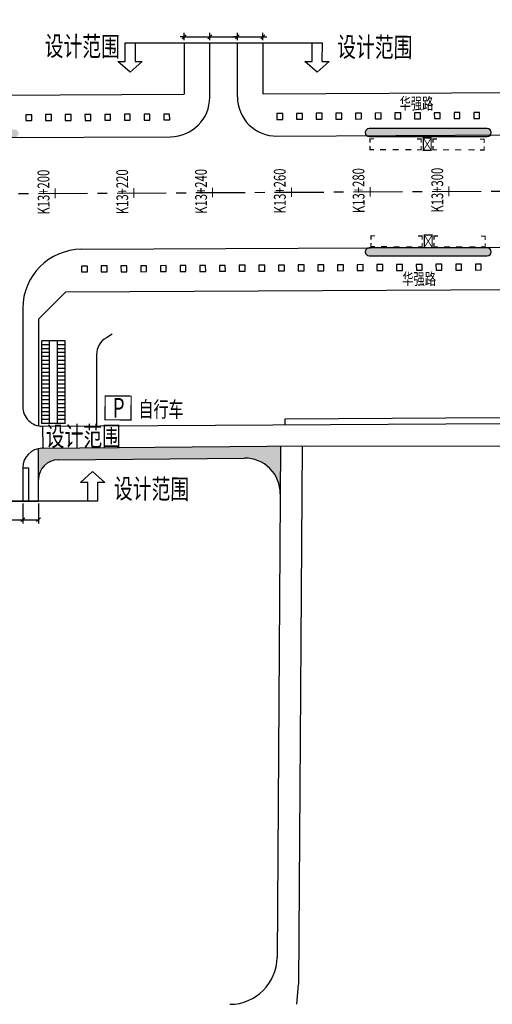
# Model space of a CAD drawing. Extents: x 113363 to 119694, y 18926 to 19620.
# Drawn here: x 117358 to 117478, y 19077 to 19327 of the extents above; entities that cross this region are included whole.
import ezdxf
from ezdxf.enums import TextEntityAlignment as Align

# ---------------------------------------------------------------- set-up
doc = ezdxf.new("R2010")
doc.units = 0
doc.linetypes.add('CENTER', pattern=[2, 1.25, -0.25, 0.25, -0.25])
doc.linetypes.add('CONTINOUS', pattern=[0])
for name, color, linetype in [('AXIS', 2, 'Continuous'), ('FW', 4, 'Continuous'), ('SGFW', 4, 'Continuous'), ('SZ-ZH-DIM', 7, 'Continuous'), ('人行道', 1, 'Continuous'), ('公交站', 3, 'Continuous'), ('标注', 7, 'Continuous'), ('树池绿化', 3, 'Continuous'), ('横断面宽度标注', 7, 'Continuous'), ('立道牙', 5, 'Continuous'), ('绿化带边线', 3, 'Continuous'), ('自行车接驳', 4, 'Continuous'), ('路网新建人行系统', 4, 'Continuous')]:
    doc.layers.add(name, color=color, linetype=linetype)
doc.styles.add('ht', font='txt.shx', dxfattribs={"bigfont": 'hztxt.shx'})
doc.styles.add('hysztext', font='txtd.shx', dxfattribs={"width": 0.7, "bigfont": 'hztxt.shx'})
doc.styles.add('HZTXT', font='ROMANS', dxfattribs={"width": 0.75, "bigfont": 'HZTXT'})
doc.styles.get("Standard").update_dxf_attribs({"font": 'txtd.shx', "width": 0.7, "bigfont": 'hztxt.shx'})
doc.styles.add('txtd', font='txtd.shx', dxfattribs={"width": 0.7, "bigfont": 'hztxt.shx'})
doc.dimstyles.get("Standard").update_dxf_attribs({"dimtxt": 3, "dimasz": 1, "dimexe": 1, "dimexo": 0.625, "dimgap": 0.9, "dimtad": 1, "dimdsep": 46, "dimtxsty": 'txtd', "dimblk": 'OBLIQUE', "dimcen": 0.09, "dimclrd": 256, "dimadec": 0, "dimazin": 0, "dimtfac": 1, "dimtix": 1, "dimtmove": 2, "dimatfit": 3, "dimfxl": 1, "dimtolj": 1, "dimtzin": 0, "dimlwd": -1, "dimarcsym": 0})

# ---------------------------------------------------------------- blocks, each defined once
blk = doc.blocks.new('_Oblique')
at = {"color": 0, "linetype": 'ByBlock', "lineweight": -2}
blk.add_line((-0.5, -0.5), (0.5, 0.5), dxfattribs=at)
blk = doc.blocks.new('*U95')
at = {"layer": '横断面宽度标注', "color": 0, "linetype": 'CONTINOUS', "lineweight": -2, "transparency": 16777216}
for p, q in [((117347, 19203.92), (117347, 19198.82)), ((117359, 19203.92), (117359, 19198.82))]:
    blk.add_line(p, q, dxfattribs=at)
at = {"layer": '横断面宽度标注', "linetype": 'CONTINOUS', "transparency": 16777216}
blk.add_line((117347, 19199.82), (117359, 19199.82), dxfattribs=at)
at = {"layer": '横断面宽度标注', "linetype": 'CONTINOUS', "transparency": 16777216, "rotation": 180}
blk.add_blockref('_Oblique', (117347, 19199.82), dxfattribs=at)
at = {"layer": '横断面宽度标注', "linetype": 'CONTINOUS', "transparency": 16777216}
blk.add_blockref('_Oblique', (117359, 19199.82), dxfattribs=at)
at = {"layer": '横断面宽度标注', "color": 0, "linetype": 'CONTINOUS', "transparency": 16777216, "insert": (117353, 19202.22), "char_height": 3, "width": 0.000000001, "attachment_point": 5, "style": 'txtd'}
blk.add_mtext('\\A1;12', dxfattribs=at)
blk = doc.blocks.new('*U96')
at = {"layer": '横断面宽度标注', "color": 0, "linetype": 'CONTINOUS', "lineweight": -2, "transparency": 16777216}
for p, q in [((117359, 19203.92), (117359, 19198.82)), ((117363, 19203.92), (117363, 19198.82))]:
    blk.add_line(p, q, dxfattribs=at)
at = {"layer": '横断面宽度标注', "linetype": 'CONTINOUS', "transparency": 16777216}
blk.add_line((117359, 19199.82), (117363, 19199.82), dxfattribs=at)
at = {"layer": '横断面宽度标注', "linetype": 'CONTINOUS', "transparency": 16777216, "rotation": 180}
blk.add_blockref('_Oblique', (117359, 19199.82), dxfattribs=at)
at = {"layer": '横断面宽度标注', "linetype": 'CONTINOUS', "transparency": 16777216}
blk.add_blockref('_Oblique', (117363, 19199.82), dxfattribs=at)
at = {"layer": '横断面宽度标注', "color": 0, "linetype": 'CONTINOUS', "transparency": 16777216, "insert": (117361, 19202.22), "char_height": 3, "width": 0.000000001, "attachment_point": 5, "style": 'txtd'}
blk.add_mtext('\\A1;4', dxfattribs=at)
blk = doc.blocks.new('11')
at = {"layer": '树池绿化', "linetype": 'CONTINOUS'}
blk.add_lwpolyline([(0, 0), (1.5, 0), (1.5, 1.5), (0, 1.5)], close=True, dxfattribs=at)
blk = doc.blocks.new('*U182')
at = {"layer": '标注', "linetype": 'CONTINOUS', "transparency": 16777216}
for p, q in [((117400, 19322.45), (117399, 19322.45)), ((117400, 19322.45), (117406.5, 19322.45)), ((117406.5, 19322.45), (117407.5, 19322.45))]:
    blk.add_line(p, q, dxfattribs=at)
at = {"layer": '标注', "color": 0, "linetype": 'CONTINOUS', "lineweight": -2, "transparency": 16777216}
for p, q in [((117400, 19321.59), (117400, 19323.45)), ((117406.5, 19321.59), (117406.5, 19323.45))]:
    blk.add_line(p, q, dxfattribs=at)
at = {"layer": '标注', "linetype": 'CONTINOUS', "transparency": 16777216}
for p, rotation in [((117400, 19322.45), 359.9972414177473), ((117406.5, 19322.45), 179.9972414177473)]:
    blk.add_blockref('_Oblique', p, dxfattribs=dict(at, rotation=rotation))
at = {"layer": '标注', "color": 0, "linetype": 'CONTINOUS', "transparency": 16777216, "insert": (117403.25, 19324.85), "char_height": 3, "width": 0.000000001, "attachment_point": 5, "rotation": 359.9972, "style": 'txtd'}
blk.add_mtext('\\A1;6.50', dxfattribs=at)
blk = doc.blocks.new('*U183')
at = {"layer": '标注', "color": 0, "linetype": 'CONTINOUS', "lineweight": -2, "transparency": 16777216}
for p, q in [((117406.5, 19321.59), (117406.5, 19323.45)), ((117413.5, 19321.59), (117413.5, 19323.45))]:
    blk.add_line(p, q, dxfattribs=at)
at = {"layer": '标注', "linetype": 'CONTINOUS', "transparency": 16777216}
blk.add_line((117406.5, 19322.45), (117413.5, 19322.45), dxfattribs=at)
for p, rotation in [((117406.5, 19322.45), 179.9972414177473), ((117413.5, 19322.45), 359.9972414177473)]:
    blk.add_blockref('_Oblique', p, dxfattribs=dict(at, rotation=rotation))
at = {"layer": '标注', "color": 0, "linetype": 'CONTINOUS', "transparency": 16777216, "insert": (117410, 19324.85), "char_height": 3, "width": 0.000000001, "attachment_point": 5, "rotation": 359.9972, "style": 'txtd'}
blk.add_mtext('\\A1;7.00', dxfattribs=at)
blk = doc.blocks.new('*U184')
at = {"layer": '标注', "linetype": 'CONTINOUS', "transparency": 16777216}
for p, q in [((117413.5, 19322.45), (117412.5, 19322.45)), ((117413.5, 19322.45), (117420, 19322.45)), ((117420, 19322.45), (117421, 19322.45))]:
    blk.add_line(p, q, dxfattribs=at)
at = {"layer": '标注', "color": 0, "linetype": 'CONTINOUS', "lineweight": -2, "transparency": 16777216}
for p, q in [((117413.5, 19321.59), (117413.5, 19323.45)), ((117420, 19321.59), (117420, 19323.45))]:
    blk.add_line(p, q, dxfattribs=at)
at = {"layer": '标注', "linetype": 'CONTINOUS', "transparency": 16777216}
for p, rotation in [((117413.5, 19322.45), 359.9972414177473), ((117420, 19322.45), 179.9972414177473)]:
    blk.add_blockref('_Oblique', p, dxfattribs=dict(at, rotation=rotation))
at = {"layer": '标注', "color": 0, "linetype": 'CONTINOUS', "transparency": 16777216, "insert": (117416.75, 19324.85), "char_height": 3, "width": 0.000000001, "attachment_point": 5, "rotation": 359.9972, "style": 'txtd'}
blk.add_mtext('\\A1;6.50', dxfattribs=at)

msp = doc.modelspace()

# ---------------------------------------------------------------- hatches: boundary and pattern name
at = {"layer": '公交站', "linetype": 'Continuous'}
h = msp.add_hatch(color=256, dxfattribs=at)
edge = h.paths.add_edge_path()
edge.add_arc((117476.971, 19298.166), 1, 270, 450)
edge.add_line((117476.971, 19299.166), (117446.971, 19299.166))
edge.add_arc((117446.971, 19298.166), 1, 90, 270)
edge.add_line((117446.971, 19297.166), (117476.971, 19297.166))
edge = h.paths.add_edge_path()
edge.add_arc((117316.63, 19266.799), 1, 270, 450)
edge.add_line((117316.63, 19267.799), (117286.63, 19267.799))
edge.add_arc((117286.63, 19266.799), 1, 90, 270)
edge.add_line((117286.63, 19265.799), (117316.63, 19265.799))
edge = h.paths.add_edge_path()
edge.add_arc((117356.947, 19297.904), 1, 270, 450)
edge.add_line((117356.947, 19298.904), (117326.947, 19298.904))
edge.add_arc((117326.947, 19297.904), 1, 90, 270)
edge.add_line((117326.947, 19296.904), (117356.947, 19296.904))
at = {"layer": '公交站'}
h = msp.add_hatch(color=256, dxfattribs=at)
edge = h.paths.add_edge_path()
edge.add_arc((117476.971, 19267.853), 1, 270, 450)
edge.add_line((117476.971, 19268.853), (117446.971, 19268.853))
edge.add_arc((117446.971, 19267.853), 1, 90, 270)
edge.add_line((117446.971, 19266.853), (117476.971, 19266.853))
at = {"layer": '路网新建人行系统'}
h = msp.add_hatch(dxfattribs=at)
h.set_pattern_fill('HONEY', color=256, scale=0.2, style=0)
h.set_pattern_definition([(0, (0, 0), (0.9525, 0.549926), [0.635, -1.27]), (120, (0, 0), (-0.9524998862, 0.549926197), [0.635, -1.27]), (60, (0, 0), (1.138e-07, 1.099852197), [-1.27, 0.635])])
h.paths.add_polyline_path([(117363.952, 19217.969, 0.0479739), (117363, 19217.868), (117363, 19210.007, -0.4114019), (117367.952, 19215.007), (117415.322, 19215.462, -0.4190463), (117424.408, 19206.401), (117424.491, 19218.55)])

# ---------------------------------------------------------------- linework, layer by layer
at = {"layer": 'AXIS', "color": 211, "linetype": 'CENTER', "ltscale": 10}
msp.add_line((113543.008, 19263.619), (119536.495, 19293.532), dxfattribs=at)
at = {"layer": 'FW', "linetype": 'CONTINOUS'}
msp.add_line((117364.032, 19223.548), (117364.084, 19218.08), dxfattribs=at)
at = {"layer": 'SZ-ZH-DIM'}
for points in [[(117367.21, 19283.955, 0.25, 0.25, 0), (117367.222, 19281.455, 0.25, 0.25, 0)], [(117387.21, 19284.055, 0.25, 0.25, 0), (117387.222, 19281.555, 0.25, 0.25, 0)], [(117407.209, 19284.155, 0.25, 0.25, 0), (117407.222, 19281.655, 0.25, 0.25, 0)], [(117427.209, 19284.255, 0.25, 0.25, 0), (117427.222, 19281.755, 0.25, 0.25, 0)], [(117447.209, 19284.355, 0.25, 0.25, 0), (117447.221, 19281.855, 0.25, 0.25, 0)], [(117467.209, 19284.454, 0.25, 0.25, 0), (117467.221, 19281.955, 0.25, 0.25, 0)]]:
    msp.add_lwpolyline(points, format="xyseb", dxfattribs=at)
at = {"layer": '人行道', "ltscale": 10}
for p, q in [((117400, 19320.969), (117400, 19307.869)), ((117420, 19320.968), (117420, 19307.969)), ((117256.557, 19307.153), (117400, 19307.869)), ((117420.02, 19307.969), (117535.087, 19308.544)), ((117363, 19250.746), (117369.927, 19257.719)), ((117369.927, 19257.719), (117508.411, 19258.41)), ((117425.666, 19225.439), (117466.433, 19225.698)), ((117466.439, 19225.698), (117505.951, 19225.781))]:
    msp.add_line(p, q, dxfattribs=at)
at = {"layer": '人行道'}
for p, q in [((117363, 19250.746), (117363, 19223.649)), ((117425.666, 19223.939), (117425.666, 19225.471)), ((117363, 19204.543), (117363, 19217.868)), ((117367.952, 19215.007), (117415.322, 19215.462)), ((117343, 19204.543), (117363, 19204.543))]:
    msp.add_line(p, q, dxfattribs=at)
at = {"layer": '人行道', "ltscale": 10}
msp.add_lwpolyline([(117381.724, 19246.923), (117380.227, 19246.045, 0.2661349), (117377.756, 19241.732), (117377.756, 19223.635)], format="xyb", dxfattribs=at)
at = {"layer": '人行道'}
for centre, radius, start, end in [((117368, 19210.007), 5, 90.55057, 180), ((117415.408, 19206.462), 9, 359.60681, 90.55057)]:
    msp.add_arc(centre, radius, start, end, dxfattribs=at)
at = {"layer": '公交站'}
msp.add_line((117477.23, 19268.924), (117470.826, 19268.892), dxfattribs=at)
for points in [[(117476.971, 19297.166, 1), (117476.971, 19299.166), (117446.971, 19299.166, 1), (117446.971, 19297.166)], [(117476.971, 19266.853, 1), (117476.971, 19268.853), (117446.971, 19268.853, 1), (117446.971, 19266.853)]]:
    msp.add_lwpolyline(points, format="xyb", close=True, dxfattribs=at)
at = {"layer": '公交站', "linetype": 'Continuous'}
for points in [[(117447.171, 19295.6, 0.3, 0.3, 0), (117447.173, 19296.556, 0.3, 0.3, 0), (117448.188, 19296.554, 0.3, 0.3, 0)], [(117460.171, 19295.568, 0.3, 0.3, 0), (117460.173, 19296.524, 0.3, 0.3, 0), (117459.159, 19296.526, 0.3, 0.3, 0)], [(117462.733, 19296.763, 0.2, 0.2, 0), (117460.725, 19293.625, 0.2, 0.2, 0)], [(117462.725, 19293.62, 0.2, 0.2, 0), (117460.733, 19296.768, 0.2, 0.2, 0)], [(117463.171, 19295.56, 0.3, 0.3, 0), (117463.173, 19296.516, 0.3, 0.3, 0), (117464.188, 19296.514, 0.3, 0.3, 0)], [(117476.171, 19295.528, 0.3, 0.3, 0), (117476.173, 19296.484, 0.3, 0.3, 0), (117475.159, 19296.486, 0.3, 0.3, 0)], [(117447.169, 19294.762, 0.3, 0.3, 0), (117447.166, 19293.806, 0.3, 0.3, 0), (117448.181, 19293.804, 0.3, 0.3, 0)], [(117451.278, 19293.796, 0.3, 0.3, 0), (117449.715, 19293.8, 0.3, 0.3, 0)], [(117454.463, 19293.788, 0.3, 0.3, 0), (117452.9, 19293.792, 0.3, 0.3, 0)], [(117457.724, 19293.78, 0.3, 0.3, 0), (117456.161, 19293.784, 0.3, 0.3, 0)], [(117460.169, 19294.73, 0.3, 0.3, 0), (117460.166, 19293.774, 0.3, 0.3, 0), (117459.152, 19293.776, 0.3, 0.3, 0)], [(117463.169, 19294.722, 0.3, 0.3, 0), (117463.166, 19293.766, 0.3, 0.3, 0), (117464.181, 19293.764, 0.3, 0.3, 0)], [(117467.278, 19293.756, 0.3, 0.3, 0), (117465.715, 19293.76, 0.3, 0.3, 0)], [(117470.376, 19293.748, 0.3, 0.3, 0), (117468.812, 19293.752, 0.3, 0.3, 0)], [(117473.724, 19293.74, 0.3, 0.3, 0), (117472.161, 19293.744, 0.3, 0.3, 0)], [(117476.169, 19294.69, 0.3, 0.3, 0), (117476.166, 19293.734, 0.3, 0.3, 0), (117475.152, 19293.736, 0.3, 0.3, 0)], [(117447.42, 19270.949, 0.3, 0.3, 0), (117447.422, 19271.905, 0.3, 0.3, 0), (117448.437, 19271.902, 0.3, 0.3, 0)], [(117460.42, 19270.916, 0.3, 0.3, 0), (117460.422, 19271.872, 0.3, 0.3, 0), (117459.408, 19271.875, 0.3, 0.3, 0)], [(117462.982, 19272.111, 0.2, 0.2, 0), (117460.974, 19268.973, 0.2, 0.2, 0)], [(117462.974, 19268.968, 0.2, 0.2, 0), (117460.982, 19272.116, 0.2, 0.2, 0)], [(117463.42, 19270.909, 0.3, 0.3, 0), (117463.422, 19271.865, 0.3, 0.3, 0), (117464.437, 19271.862, 0.3, 0.3, 0)], [(117476.42, 19270.876, 0.3, 0.3, 0), (117476.422, 19271.832, 0.3, 0.3, 0), (117475.408, 19271.835, 0.3, 0.3, 0)], [(117447.418, 19270.111, 0.3, 0.3, 0), (117447.415, 19269.155, 0.3, 0.3, 0), (117448.43, 19269.152, 0.3, 0.3, 0)], [(117451.527, 19269.145, 0.3, 0.3, 0), (117449.964, 19269.149, 0.3, 0.3, 0)], [(117454.712, 19269.137, 0.3, 0.3, 0), (117453.148, 19269.141, 0.3, 0.3, 0)], [(117457.973, 19269.128, 0.3, 0.3, 0), (117456.41, 19269.132, 0.3, 0.3, 0)], [(117460.418, 19270.078, 0.3, 0.3, 0), (117460.415, 19269.122, 0.3, 0.3, 0), (117459.401, 19269.125, 0.3, 0.3, 0)], [(117463.418, 19270.071, 0.3, 0.3, 0), (117463.415, 19269.115, 0.3, 0.3, 0), (117464.43, 19269.112, 0.3, 0.3, 0)], [(117467.527, 19269.105, 0.3, 0.3, 0), (117465.964, 19269.108, 0.3, 0.3, 0)], [(117470.625, 19269.097, 0.3, 0.3, 0), (117469.061, 19269.101, 0.3, 0.3, 0)], [(117473.973, 19269.088, 0.3, 0.3, 0), (117472.41, 19269.092, 0.3, 0.3, 0)], [(117476.418, 19270.038, 0.3, 0.3, 0), (117476.415, 19269.082, 0.3, 0.3, 0), (117475.401, 19269.085, 0.3, 0.3, 0)]]:
    msp.add_lwpolyline(points, format="xyseb", dxfattribs=at)
for points in [[(117462.725, 19293.62, 0.3, 0.3, 0), (117460.725, 19293.625, 0.3, 0.3, 0), (117460.733, 19296.768, 0.3, 0.3, 0), (117462.733, 19296.763, 0.3, 0.3, 0)], [(117462.974, 19268.968, 0.3, 0.3, 0), (117460.974, 19268.973, 0.3, 0.3, 0), (117460.982, 19272.116, 0.3, 0.3, 0), (117462.982, 19272.111, 0.3, 0.3, 0)]]:
    msp.add_lwpolyline(points, format="xyseb", close=True, dxfattribs=at)
at = {"layer": '标注', "color": 7, "linetype": 'Continuous'}
for p, q in [((117384.995, 19316.221), (117385, 19320.972)), ((117385, 19320.972), (117387.512, 19320.97)), ((117385, 19320.972), (117387.512, 19320.97)), ((117387.512, 19320.97), (117387.507, 19316.218)), ((117432.483, 19316.218), (117432.488, 19320.97)), ((117432.488, 19320.97), (117435, 19320.967)), ((117432.488, 19320.97), (117435, 19320.967)), ((117435, 19320.967), (117434.995, 19316.216)), ((117386.248, 19313.471), (117383.155, 19316.223)), ((117383.155, 19316.223), (117384.995, 19316.221)), ((117389.347, 19316.216), (117386.248, 19313.471)), ((117387.507, 19316.218), (117389.347, 19316.216)), ((117433.736, 19313.469), (117430.643, 19316.22)), ((117430.643, 19316.22), (117432.483, 19316.218)), ((117436.835, 19316.214), (117433.736, 19313.469)), ((117434.995, 19316.216), (117436.835, 19316.214)), ((117373.653, 19209.299), (117376.752, 19212.044)), ((117376.752, 19212.044), (117379.845, 19209.293)), ((117375.493, 19209.298), (117373.653, 19209.299)), ((117375.488, 19204.546), (117375.493, 19209.298)), ((117378.005, 19209.295), (117378, 19204.543)), ((117379.845, 19209.293), (117378.005, 19209.295)), ((117378, 19204.543), (117375.488, 19204.546)), ((117378, 19204.543), (117375.488, 19204.546))]:
    msp.add_line(p, q, dxfattribs=at)
at = {"layer": '标注', "linetype": 'Continuous'}
for p, q in [((117385, 19320.97), (117435, 19320.967)), ((117378, 19204.543), (117328, 19204.543))]:
    msp.add_line(p, q, dxfattribs=at)
at = {"layer": '立道牙'}
for p, q in [((117406.5, 19307.102), (117406.5, 19320.969)), ((117413.5, 19307.237), (117413.5, 19320.968)), ((117359, 19253.489), (117359, 19228.548)), ((117466.442, 19224.198), (117505.954, 19224.281)), ((117363.952, 19217.969), (117430.647, 19218.609)), ((117424.491, 19218.55), (117423.6, 19088.65)), ((117429.992, 19218.603), (117429.053, 19081.765)), ((117359, 19212.969), (117359, 19204.543)), ((117359, 19212.969), (117359, 19204.543)), ((117359, 19212.969), (117359, 19205.553)), ((117428.596, 19076.764), (117429.053, 19081.765))]:
    msp.add_line(p, q, dxfattribs=at)
at = {"layer": '立道牙', "ltscale": 10}
for p, q in [((117274.834, 19296.495), (117396.55, 19297.102)), ((117423.55, 19297.237), (117515.272, 19297.695)), ((117373.925, 19268.489), (117499.861, 19269.117)), ((117364.032, 19223.548), (117466.442, 19224.198)), ((117430.647, 19218.609), (117507.434, 19218.498))]:
    msp.add_line(p, q, dxfattribs=at)
at = {"layer": '立道牙'}
for centre, radius, start, end in [((117396.5, 19307.102), 10, 270.28596, 0), ((117423.5, 19307.237), 10, 180, 270.28596), ((117364, 19228.548), 5, 180, 270.36339), ((117364, 19212.969), 5, 90.55057, 180), ((117411.6, 19088.732), 12, 270.10848, 359.60681)]:
    msp.add_arc(centre, radius, start, end, dxfattribs=at)
at = {"layer": '立道牙', "ltscale": 10}
msp.add_arc((117374, 19253.489), 15, 90.28596, 180, dxfattribs=at)
at = {"layer": '绿化带边线', "ltscale": 10}
for p, q in [((117359, 19212.969), (117360.5, 19212.969)), ((117360.5, 19212.969), (117360.5, 19204.543))]:
    msp.add_line(p, q, dxfattribs=at)
at = {"layer": '自行车接驳'}
for p, q in [((117369.812, 19245.243), (117363.812, 19245.243)), ((117363.812, 19224.243), (117363.812, 19245.243)), ((117369.812, 19224.243), (117369.812, 19245.243)), ((117369.812, 19224.243), (117363.812, 19224.243))]:
    msp.add_line(p, q, dxfattribs=at)
at = {"layer": '自行车接驳', "color": 7}
for p, q in [((117365.812, 19244.243), (117363.812, 19244.243)), ((117365.812, 19224.243), (117365.812, 19245.243)), ((117367.812, 19224.243), (117367.812, 19245.243)), ((117369.812, 19244.243), (117367.812, 19244.243)), ((117365.812, 19243.243), (117363.812, 19243.243)), ((117365.812, 19242.243), (117363.812, 19242.243)), ((117369.812, 19243.243), (117367.812, 19243.243)), ((117369.812, 19242.243), (117367.812, 19242.243)), ((117365.812, 19241.243), (117363.812, 19241.243)), ((117365.812, 19240.243), (117363.812, 19240.243)), ((117365.812, 19239.243), (117363.812, 19239.243)), ((117369.812, 19241.243), (117367.812, 19241.243)), ((117369.812, 19240.243), (117367.812, 19240.243)), ((117369.812, 19239.243), (117367.812, 19239.243)), ((117365.812, 19238.243), (117363.812, 19238.243)), ((117365.812, 19237.243), (117363.812, 19237.243)), ((117369.812, 19238.243), (117367.812, 19238.243)), ((117369.812, 19237.243), (117367.812, 19237.243)), ((117365.812, 19236.243), (117363.812, 19236.243)), ((117365.812, 19235.243), (117363.812, 19235.243)), ((117365.812, 19234.243), (117363.812, 19234.243)), ((117369.812, 19236.243), (117367.812, 19236.243)), ((117369.812, 19235.243), (117367.812, 19235.243)), ((117369.812, 19234.243), (117367.812, 19234.243)), ((117365.812, 19233.243), (117363.812, 19233.243)), ((117365.812, 19232.243), (117363.812, 19232.243)), ((117369.812, 19233.243), (117367.812, 19233.243)), ((117369.812, 19232.243), (117367.812, 19232.243)), ((117365.812, 19231.243), (117363.812, 19231.243)), ((117365.812, 19230.243), (117363.812, 19230.243)), ((117365.812, 19229.243), (117363.812, 19229.243)), ((117369.812, 19231.243), (117367.812, 19231.243)), ((117369.812, 19230.243), (117367.812, 19230.243)), ((117369.812, 19229.243), (117367.812, 19229.243)), ((117365.812, 19228.243), (117363.812, 19228.243)), ((117365.812, 19227.243), (117363.812, 19227.243)), ((117369.812, 19228.243), (117367.812, 19228.243)), ((117369.812, 19227.243), (117367.812, 19227.243)), ((117365.812, 19226.243), (117363.812, 19226.243)), ((117365.812, 19225.243), (117363.812, 19225.243)), ((117369.812, 19226.243), (117367.812, 19226.243)), ((117369.812, 19225.243), (117367.812, 19225.243))]:
    msp.add_line(p, q, dxfattribs=at)
msp.add_lwpolyline([(117379.929, 19231.257, 0.3, 0.3, 0), (117386.529, 19231.211, 0.3, 0.3, 0), (117386.486, 19225.143, 0.3, 0.3, 0), (117379.886, 19225.19, 0.3, 0.3, 0)], format="xyseb", close=True, dxfattribs=at)

# ---------------------------------------------------------------- block references
at = {"linetype": 'ByBlock', "rotation": 0.2859569522687953}
for p in [(117359.811, 19301.169), (117364.811, 19301.194), (117369.811, 19301.219), (117374.811, 19301.244), (117379.811, 19301.269), (117384.811, 19301.293), (117389.811, 19301.318), (117394.811, 19301.343), (117423.529, 19301.487), (117428.529, 19301.512), (117433.529, 19301.537), (117438.529, 19301.562), (117443.528, 19301.587), (117448.528, 19301.611), (117453.528, 19301.636), (117458.528, 19301.661), (117463.528, 19301.686), (117468.528, 19301.711), (117473.528, 19301.736), (117373.954, 19262.739), (117378.954, 19262.764), (117383.954, 19262.789), (117388.954, 19262.814), (117393.954, 19262.839), (117398.954, 19262.864), (117403.953, 19262.889), (117408.953, 19262.913), (117413.953, 19262.938), (117418.953, 19262.963), (117423.953, 19262.988), (117428.953, 19263.013), (117433.953, 19263.038), (117438.953, 19263.063), (117443.953, 19263.088), (117448.953, 19263.113), (117453.953, 19263.138), (117458.953, 19263.163), (117463.953, 19263.188), (117468.953, 19263.213), (117473.953, 19263.238)]:
    msp.add_blockref('11', p, dxfattribs=at)

# ---------------------------------------------------------------- texts
at = {"layer": 'SGFW', "linetype": 'Continuous', "style": 'HZTXT', "width": 0.7}
for p in [(117374.101, 19317.551), (117448.387, 19317.341), (117391.684, 19205.147)]:
    msp.add_text('设计范围', height=5, rotation=359.46994, dxfattribs=at).set_placement(p, align=Align.CENTER)
msp.add_text('设计范围', height=5, rotation=0.01499, dxfattribs=at).set_placement((117364.84, 19218.511, 145))
at = {"layer": 'SZ-ZH-DIM', "style": 'hysztext', "width": 0.7}
for s, p in [(' K13+280', (117446.715, 19283.102)), (' K13+300', (117466.715, 19283.202)), (' K13+200', (117366.716, 19282.703)), (' K13+220', (117386.716, 19282.803)), (' K13+240', (117406.716, 19282.903)), (' K13+260', (117426.715, 19283.002))]:
    msp.add_text(s, height=3, rotation=90.28596, dxfattribs=at).set_placement(p, align=Align.BOTTOM_CENTER)
at = {"layer": '公交站', "linetype": 'Continuous', "width": 0.7}
for p in [(117454.7, 19304.035), (117455.366, 19259.47)]:
    msp.add_text('华强路', height=3, dxfattribs=at).set_placement(p)
at = {"layer": '自行车接驳', "color": 7, "style": 'ht', "width": 0.7}
for s, height, p in [('P', 5.001, (117381.82, 19225.76)), ('自行车', 4, (117388.372, 19225.908))]:
    msp.add_text(s, height=height, rotation=359.59644, dxfattribs=at).set_placement(p)

# ---------------------------------------------------------------- dimensions: what is measured, and where the dimension line sits
at = {"layer": '标注', "linetype": 'CONTINOUS'}
dim = msp.add_aligned_dim(p1=(117400, 19320.969), p2=(117406.5, 19320.969), distance=1.477, dimstyle='Standard', dxfattribs=at)
dim.commit()
dim.dimension.update_dxf_attribs({"geometry": '*U182', "text_midpoint": (117403.25, 19324.846)})
for base, p1, p2, picture, middle in [((117413.5, 19322.446), (117406.5, 19320.969), (117413.5, 19320.968), '*U183', (117410, 19324.846)), ((117420, 19322.445), (117413.5, 19320.968), (117420, 19320.968), '*U184', (117416.75, 19324.845))]:
    dim = msp.add_linear_dim(base=base, p1=p1, p2=p2, angle=179.99724, dimstyle='Standard', dxfattribs=at)
    dim.commit()
    dim.dimension.update_dxf_attribs({"geometry": picture, "text_midpoint": middle})
at = {"layer": '横断面宽度标注', "linetype": 'CONTINOUS'}
for p1, p2, picture, middle in [((117347, 19204.543), (117359, 19204.543), '*U95', (117353, 19202.217)), ((117359, 19204.543), (117363, 19204.543), '*U96', (117361, 19202.217))]:
    dim = msp.add_aligned_dim(p1=p1, p2=p2, distance=-4.726, dimstyle='Standard', dxfattribs=at)
    dim.commit()
    dim.dimension.update_dxf_attribs({"geometry": picture, "text_midpoint": middle})

doc.saveas('drawing.dxf')
